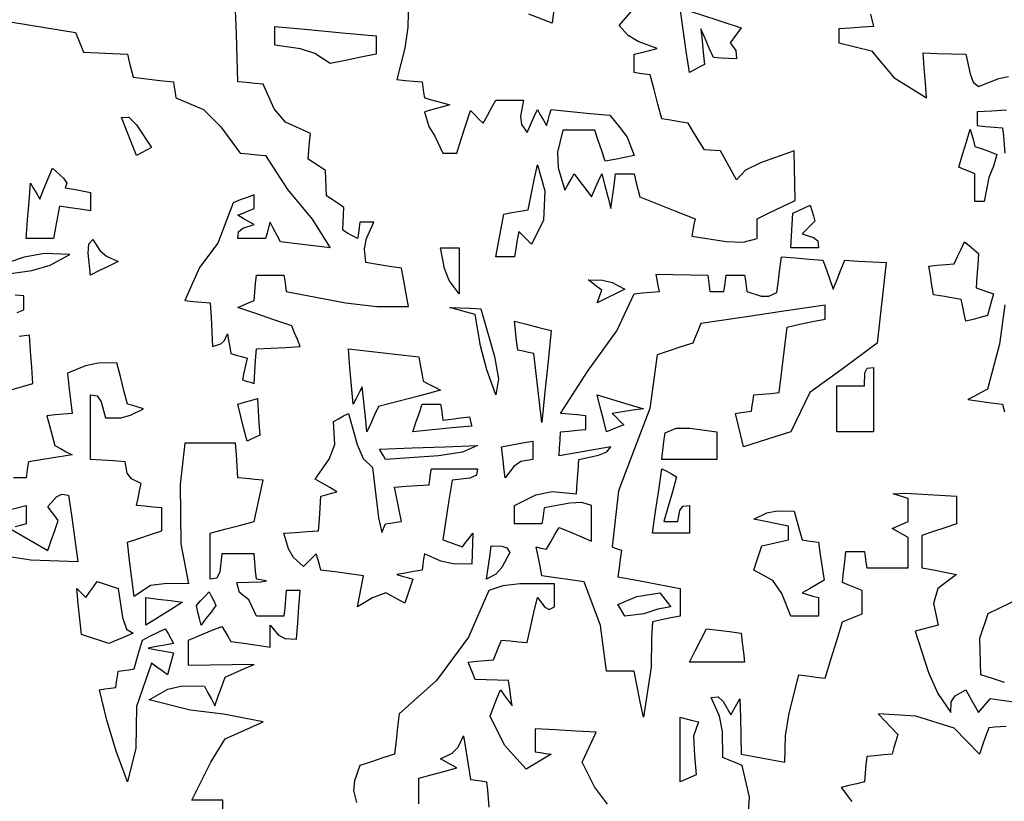
# Model space of a CAD drawing. Units: inches. Extents: x -1132 to 51787, y -67756 to -27722.
# Drawn here: x 3143 to 4746, y -44057 to -42784 of the extents above; entities that cross this region are included whole.
import ezdxf

# ---------------------------------------------------------------- set-up
doc = ezdxf.new("R2010")
doc.units = ezdxf.units.IN
doc.header["$MEASUREMENT"] = 0

msp = doc.modelspace()

# ---------------------------------------------------------------- linework, layer by layer
for points in [[(3775.8, -42750.4), (3775.1, -42796.5), (3770.2, -42830.5), (3757.1, -42881.7), (3770.7, -42883), (3784.4, -42884.2), (3798.2, -42885.5), (3799.5, -42894.1), (3800.7, -42902.9), (3802, -42911.7), (3815.7, -42915.4), (3829.5, -42919.1), (3843.4, -42922.9), (3829.5, -42926.6), (3815.7, -42930.4), (3802, -42934.2), (3809, -42957.9), (3818.8, -42974.1), (3832, -43001.6), (3839.4, -43001.6), (3847, -43001.6), (3854.5, -43001.6), (3861.9, -42978.5), (3869.4, -42955.4), (3877, -42932.3), (3883.8, -42939.1), (3890.6, -42946), (3897.6, -42952.9), (3904.5, -42940.3), (3911.4, -42927.9), (3918.3, -42915.5), (3933.3, -42915.5), (3948.2, -42915.5), (3963.3, -42915.5), (3958.5, -42941.1), (3959.9, -42954.7), (3969, -42967.8), (3974.5, -42955.3), (3980.1, -42942.8), (3985.8, -42930.4), (3990.6, -42939.1), (3995.6, -42947.9), (4000.7, -42956.7), (4003.2, -42947.9), (4005.7, -42939.1), (4008.2, -42930.4), (4040, -42933.6), (4071.9, -42936.7), (4103.8, -42939.9), (4119.9, -42959.7), (4132.2, -42975.5), (4143.3, -43005.4), (4127.6, -43008.5), (4112, -43011.7), (4096.4, -43014.8), (4090.8, -42997.9), (4085.1, -42981), (4079.6, -42964.2), (4062, -42964.2), (4044.6, -42964.2), (4027.1, -42964.2), (4018.6, -42999.9), (4019.5, -43025.4), (4030.7, -43061.7), (4035.7, -43052.9), (4040.8, -43044.1), (4045.8, -43035.4), (4055.1, -43047.8), (4064.5, -43060.3), (4074, -43072.8), (4079.5, -43060.3), (4085.1, -43047.8), (4090.8, -43035.4), (4095.6, -43054.1), (4100.6, -43072.9), (4105.7, -43091.7), (4108.2, -43072.9), (4110.7, -43054.1), (4113.2, -43035.4), (4123.2, -43035.4), (4133.2, -43035.4), (4143.3, -43035.4), (4146.4, -43047.8), (4149.6, -43060.3), (4152.7, -43072.8), (4182.6, -43084.6), (4212.6, -43096.5), (4242.6, -43108.5), (4240.7, -43117.8), (4238.9, -43127.2), (4237.1, -43136.6), (4293.4, -43145.6), (4321.1, -43146.6), (4343.8, -43140.4), (4343.8, -43129.7), (4343.8, -43119.1), (4343.8, -43108.5), (4364.4, -43098.4), (4385, -43088.4), (4405.8, -43078.5), (4405.1, -43051.6), (4404.5, -43024.7), (4403.9, -42997.8), (4349.1, -43017.1), (4324.8, -43029.3), (4310, -43044.9), (4301.2, -43029.1), (4292.6, -43013.4), (4284, -42997.8), (4275.1, -42997.2), (4266.4, -42996.6), (4257.7, -42995.9), (4248.9, -42981.5), (4240.1, -42967.2), (4231.5, -42952.9), (4217, -42950.4), (4202.7, -42947.9), (4188.4, -42945.5), (4182.1, -42921.7), (4175.8, -42897.9), (4169.5, -42874.1), (4160.7, -42872.9), (4151.9, -42871.6), (4143.3, -42870.4), (4143.3, -42860.3), (4143.3, -42850.4), (4143.3, -42840.5), (4155.7, -42837.4), (4168.3, -42834.2), (4180.8, -42831.1), (4149.7, -42819.6), (4133.7, -42809.9), (4118.9, -42793.5), (4140.1, -42769.3)], [(3130.7, -42788.1), (3234, -42804.8), (3238.2, -42815.4), (3242.6, -42826.1), (3247, -42836.8), (3270.7, -42838), (3294.5, -42839.3), (3318.4, -42840.5), (3321.4, -42852.9), (3324.5, -42865.4), (3327.6, -42877.9), (3349.5, -42880.4), (3371.4, -42883), (3393.3, -42885.5), (3394.6, -42894.1), (3395.9, -42902.9), (3397.1, -42911.7), (3442.5, -42930.7), (3470.7, -42958.7), (3502.1, -43001.6), (3515.8, -43002.9), (3529.5, -43004.1), (3543.3, -43005.4), (3579.3, -43061), (3619, -43108.8), (3648.3, -43155.5), (3621.4, -43152.4), (3594.5, -43149.2), (3567.6, -43146.1), (3562, -43135.4), (3556.4, -43124.7), (3550.8, -43114.2), (3548.3, -43122.8), (3545.8, -43131.6), (3543.3, -43140.4), (3528.2, -43140.4), (3513.3, -43140.4), (3498.3, -43140.4), (3499.3, -43129.6), (3506.1, -43123.8), (3524.6, -43117.9), (3515.8, -43112.9), (3507, -43107.9), (3498.3, -43102.8), (3507, -43099.1), (3515.8, -43095.3), (3524.6, -43091.7), (3524.6, -43084.1), (3524.6, -43076.6), (3524.6, -43069.2), (3513.3, -43073.5), (3502, -43077.8), (3490.8, -43082.2), (3465.5, -43148), (3435.9, -43187.9), (3412, -43241.6), (3425.7, -43242.9), (3439.6, -43244.2), (3453.4, -43245.4), (3454.5, -43269.1), (3455.7, -43292.9), (3457, -43316.6), (3470.3, -43312.1), (3476.7, -43306.7), (3481.3, -43296), (3483.2, -43306.6), (3485.1, -43317.2), (3487, -43327.9), (3495.7, -43330.5), (3504.4, -43333), (3513.3, -43335.5), (3510.7, -43347.3), (3508.2, -43359.1), (3505.7, -43371), (3512, -43372.9), (3518.3, -43374.8), (3524.6, -43376.7), (3525.9, -43357.8), (3527.1, -43339.1), (3528.4, -43320.4), (3552.1, -43319.1), (3575.8, -43317.9), (3599.6, -43316.6), (3595.2, -43305.3), (3590.7, -43294), (3586.3, -43282.8), (3556.9, -43272.8), (3527.6, -43262.9), (3498.3, -43253), (3507, -43249.2), (3515.8, -43245.4), (3524.6, -43241.6), (3525.9, -43227.8), (3527.1, -43214.1), (3528.4, -43200.5), (3543.3, -43200.5), (3558.3, -43200.5), (3573.3, -43200.5), (3574.6, -43209.1), (3575.8, -43217.9), (3577.1, -43226.7), (3673.2, -43245.1), (3724.7, -43251.4), (3775.8, -43251.1), (3772, -43230.4), (3768.3, -43209.7), (3764.6, -43189.1), (3745.2, -43186), (3725.8, -43182.8), (3706.5, -43179.7), (3704.4, -43157.4), (3707.8, -43140.4), (3719.5, -43114.2), (3711.9, -43114.2), (3704.4, -43114.2), (3697, -43114.2), (3695.7, -43122.8), (3694.5, -43131.6), (3693.2, -43140.4), (3685, -43136), (3676.9, -43131.6), (3668.9, -43127.2), (3669.5, -43114.6), (3670.1, -43102.2), (3670.8, -43089.8), (3661.3, -43083.5), (3651.9, -43077.2), (3642.6, -43070.9), (3642, -43057.1), (3641.4, -43043.4), (3640.7, -43029.7), (3631.3, -43023.5), (3621.9, -43017.2), (3612.6, -43011.1), (3613.8, -42997.2), (3615.1, -42983.4), (3616.4, -42969.7), (3575.8, -42951.1), (3557.4, -42929.4), (3539.5, -42889.3), (3525.7, -42888), (3512, -42886.7), (3498.3, -42885.5), (3497.1, -42846.6), (3495.8, -42807.8), (3494.6, -42769.1)], [(4012, -42771.7), (4010.1, -42789.7), (3971.9, -42775.3)], [(4528.2, -42775.4), (4533.2, -42795.4), (4514.4, -42796.6), (4495.6, -42797.9), (4476.9, -42799.2), (4476.9, -42806.6), (4476.9, -42814.1), (4476.9, -42821.6), (4529.8, -42835), (4566.2, -42878.2), (4619.5, -42911.7), (4617.6, -42887.2), (4615.8, -42862.8), (4613.9, -42838.4), (4637, -42839.1), (4660.1, -42839.8), (4683.4, -42840.5), (4690.3, -42872.4), (4695.6, -42886), (4704, -42892.8), (4737.4, -42879.9), (4752.9, -42876.5)], [(4749.5, -42931.7), (4725.8, -42932.9), (4702.1, -42934.2), (4702.1, -42941.6), (4702.1, -42949.1), (4702.1, -42956.7), (4715.7, -42957.9), (4729.4, -42959.2), (4743.2, -42960.4), (4744.5, -42974.1), (4745.7, -42987.8), (4747, -43001.6)], [(3108.4, -43200.5), (3162.7, -43192.9), (3192.8, -43184.2), (3224.5, -43166.7), (3183.5, -43165), (3150.5, -43170.8), (3097, -43189.1)], [(3138.8, -43261), (3149.5, -43256.8), (3149.5, -43249.2), (3149.5, -43241.6), (3149.5, -43234.1), (3135.7, -43232.8)], [(4746.7, -43248.6), (4738, -43312.5), (4718.9, -43385.9), (4708.2, -43391.6), (4697.5, -43397.2), (4686.9, -43402.9), (4705.6, -43405.4), (4724.4, -43408), (4743.2, -43410.5), (4746.4, -43422.9)], [(3130.8, -43386.7), (3164.4, -43376.7), (3162.6, -43350.4), (3160.7, -43324.2), (3158.8, -43297.9), (3142, -43300.4)], [(3473.8, -44070.9), (3473.8, -44055.4), (3457, -44055.4), (3440.2, -44055.4), (3423.4, -44055.4), (3454.3, -43993.5), (3477.3, -43955.4), (3539.5, -43927.9), (3475, -43915.2), (3420.8, -43908.8), (3353.9, -43892.2), (3384, -43874.6), (3407.5, -43869.1), (3444, -43869.7), (3449.5, -43880.3), (3455.1, -43891), (3460.8, -43901.7), (3466.3, -43886), (3471.9, -43870.4), (3477.6, -43854.8), (3493.2, -43847.9), (3508.9, -43841), (3524.6, -43834.3), (3488.9, -43834.7), (3453.3, -43835.3), (3417.7, -43835.9), (3417.7, -43822.1), (3417.7, -43808.4), (3417.7, -43794.8), (3435.8, -43787.2), (3453.8, -43779.7), (3471.9, -43772.3), (3476.9, -43780.3), (3482, -43788.5), (3487, -43796.7), (3508.2, -43799.7), (3529.5, -43802.8), (3550.8, -43805.9), (3550.8, -43794), (3550.8, -43782.2), (3550.8, -43770.4), (3563.6, -43786.2), (3574.8, -43792.1), (3593.9, -43792.9), (3595.8, -43766.6), (3597.7, -43740.4), (3599.6, -43714.1), (3592, -43714.1), (3584.5, -43714.1), (3577.1, -43714.1), (3575.8, -43727.8), (3574.6, -43741.7), (3573.3, -43755.5), (3558.3, -43755.5), (3543.3, -43755.5), (3528.4, -43755.5), (3516.1, -43728.8), (3500.7, -43717.1), (3496.5, -43700.9), (3536.4, -43699.6), (3544.7, -43698.2), (3528.4, -43695.4), (3527.1, -43681.6), (3525.9, -43667.8), (3524.6, -43654.1), (3507, -43654.1), (3489.5, -43654.1), (3472.1, -43654.1), (3468.9, -43683.2), (3464, -43693.9), (3453.4, -43695.4), (3453.4, -43670.5), (3453.4, -43645.5), (3453.4, -43620.5), (3477.1, -43614.2), (3500.9, -43607.9), (3524.6, -43601.6), (3529.5, -43579.1), (3534.5, -43556.6), (3539.5, -43534.2), (3525.7, -43532.9), (3512, -43531.6), (3498.3, -43530.4), (3497.1, -43511.5), (3495.8, -43492.8), (3494.6, -43474.1), (3467.1, -43474.1), (3439.5, -43474.1), (3412, -43474.1), (3404.2, -43541.3), (3405.2, -43638), (3417.7, -43702.8), (3382.8, -43702.4), (3355.8, -43705.8), (3329.5, -43723.6), (3325.7, -43694.2), (3322, -43664.8), (3318.4, -43635.4), (3337.1, -43629.1), (3355.8, -43622.8), (3374.4, -43616.7), (3374.4, -43604.1), (3374.4, -43591.6), (3374.4, -43579.1), (3360.6, -43577.9), (3346.9, -43576.6), (3333.3, -43575.5), (3335.8, -43563.6), (3338.3, -43551.7), (3340.8, -43539.8), (3324.9, -43532.2), (3318.1, -43523), (3314.6, -43504.1), (3295.8, -43502.9), (3277, -43501.6), (3258.3, -43500.4), (3258.3, -43465.3), (3258.3, -43430.3), (3258.3, -43395.4), (3269.2, -43396.7), (3275.5, -43406.5), (3282.7, -43432.9), (3307.5, -43432.4), (3323.6, -43428.5), (3344.6, -43417.8), (3335.8, -43415.3), (3327, -43412.8), (3318.4, -43410.5), (3312.7, -43387.9), (3307, -43365.3), (3301.4, -43342.9), (3270.9, -43343.5), (3250, -43347.9), (3220.7, -43359.9), (3223.2, -43381.7), (3225.8, -43403.5), (3228.3, -43425.4), (3214.5, -43426.6), (3200.8, -43427.9), (3187.1, -43429.2), (3191.4, -43445.3), (3195.7, -43461.6), (3200.1, -43477.9), (3209.4, -43482.8), (3218.8, -43487.8), (3228.3, -43492.8), (3204.6, -43496.6), (3180.8, -43500.4), (3157.1, -43504.1), (3155.8, -43512.8), (3154.6, -43521.6), (3153.3, -43530.4), (3143.2, -43530.4), (3133.2, -43530.4)], [(3127.1, -43612.9), (3147.6, -43624.7), (3168.2, -43636.7), (3188.8, -43648.6), (3194.5, -43632.2), (3200.1, -43615.9), (3205.8, -43599.7), (3200.1, -43592.1), (3194.5, -43584.6), (3188.8, -43577.2), (3202.7, -43561.5), (3211.4, -43556.7), (3222.6, -43558.5), (3227.7, -43594.7), (3232.7, -43631), (3237.7, -43667.3), (3161.3, -43664.7), (3126, -43659.2)], [(4328.1, -44100), (4331.3, -44050.3), (4319.4, -43999.1), (4308.8, -43994.7), (4298.2, -43990.3), (4287.7, -43986.1), (4287, -43943.7), (4282.1, -43918.4), (4268.8, -43888.4), (4280.1, -43887.1), (4288.4, -43894.4), (4300.8, -43916.6), (4305.6, -43907.8), (4310.6, -43899.2), (4315.7, -43890.5), (4316.3, -43920.4), (4316.9, -43950.4), (4317.6, -43980.4), (4341.3, -43984.8), (4365.1, -43989.2), (4389, -43993.6), (4389.8, -43950.7), (4395.6, -43913.7), (4411.4, -43851.1), (4425.7, -43852.9), (4440, -43854.8), (4454.5, -43856.7), (4463.8, -43826.1), (4473.2, -43795.4), (4482.6, -43764.7), (4493.2, -43760.3), (4503.8, -43756), (4514.5, -43751.7), (4514.5, -43739.1), (4514.5, -43726.6), (4514.5, -43714.1), (4503.8, -43709.7), (4493.2, -43705.3), (4482.6, -43700.9), (4484.5, -43684.1), (4486.4, -43667.3), (4488.3, -43650.5), (4498.2, -43650.5), (4508.2, -43650.5), (4518.3, -43650.5), (4519.6, -43659.2), (4520.8, -43667.9), (4522.1, -43676.8), (4544.6, -43676.8), (4567, -43676.8), (4589.5, -43676.8), (4589.5, -43660.4), (4589.5, -43644.1), (4589.5, -43627.8), (4580.7, -43622.8), (4571.9, -43617.8), (4563.3, -43612.9), (4571.9, -43609.1), (4580.7, -43605.4), (4589.5, -43601.6), (4589.5, -43589), (4589.5, -43576.6), (4589.5, -43564.2), (4565, -43556.5), (4585.4, -43555.5), (4668.3, -43560.4), (4668.3, -43575.3), (4668.3, -43590.3), (4668.3, -43605.4), (4649.4, -43611.7), (4630.7, -43618), (4612, -43624.3), (4612, -43641.7), (4612, -43659.2), (4612, -43676.8), (4630.7, -43680.4), (4649.4, -43684.1), (4668.3, -43687.9), (4637.8, -43710.6), (4631, -43734.8), (4638.2, -43770.4), (4625.7, -43773.6), (4613.2, -43776.7), (4600.8, -43779.9), (4622.9, -43847.2), (4637.9, -43881.7), (4658.8, -43912.8), (4659.7, -43895.2), (4666.1, -43885.5), (4683.4, -43875.4), (4690.2, -43887.8), (4697, -43900.3), (4704, -43912.8), (4723.5, -43890), (4737.6, -43891.9), (4765.7, -43896)], [(3113.2, -43586), (3153.3, -43575.5), (3153.3, -43585.4), (3153.3, -43595.3), (3153.3, -43605.4), (3144.5, -43607.9), (3135.7, -43610.4)], [(4099.8, -44062.1), (4079.1, -44033.6), (4058.8, -43993.4), (4066.4, -43977.1), (4074, -43960.9), (4081.5, -43944.7), (4048.3, -43942.8), (4015.2, -43941), (3982, -43939.3), (3982, -43951.7), (3982, -43964.1), (3982, -43976.6), (3990.6, -43977.9), (3999.4, -43979.2), (4008.2, -43980.4), (3967.5, -44005.1), (3932.2, -43965.6), (3908.9, -43918.5), (3914.4, -43904), (3920, -43889.7), (3925.7, -43875.4), (3932, -43884.1), (3938.3, -43892.9), (3944.6, -43901.7), (3942.7, -43887.8), (3940.8, -43874), (3938.9, -43860.3), (3920.7, -43859.7), (3902.6, -43859.1), (3884.5, -43858.6), (3880.8, -43849.2), (3877, -43839.8), (3873.4, -43830.5), (3887.1, -43829.2), (3900.8, -43828), (3914.6, -43826.7), (3918.8, -43816), (3923.2, -43805.3), (3927.6, -43794.8), (3941.3, -43796), (3955.1, -43797.3), (3969, -43798.6), (3974.5, -43774.2), (3980.1, -43749.8), (3985.8, -43725.5), (3998, -43741), (4005.3, -43744.9), (4013.9, -43740.4), (4013.9, -43727.8), (4013.9, -43715.2), (4013.9, -43702.8), (3957.4, -43703.2), (3929.7, -43706.2), (3907, -43714.1), (3873.6, -43789.6), (3821.6, -43860.5), (3760.8, -43914.7), (3758.3, -43936.5), (3755.8, -43958.4), (3753.3, -43980.4), (3734.4, -43986.6), (3715.7, -43992.8), (3697, -43999.1), (3688, -44023.9), (3686.5, -44039.4), (3691.3, -44059.2)], [(4746.4, -43863.5), (4727.1, -43857.2), (4707.7, -43851.1), (4706.4, -43791.4), (4719.6, -43751.5), (4773.3, -43725.5)], [(4748.9, -43935.5), (4739.5, -43936.1), (4730.1, -43936.7), (4720.8, -43937.4), (4715.7, -43951.7), (4710.7, -43966), (4705.8, -43980.4), (4664.2, -43938.3), (4602.2, -43918.6), (4540.8, -43914.7), (4551.3, -43925.9), (4562, -43937.2), (4572.7, -43948.5), (4569.6, -43959.1), (4566.4, -43969.7), (4563.3, -43980.4), (4549.5, -43981.7), (4535.8, -43982.9), (4522.1, -43984.2), (4520.8, -43997.9), (4519.6, -44011.6), (4518.3, -44025.4), (4505.7, -44028.5), (4493.2, -44031.7), (4480.7, -44034.8), (4486.4, -44042.2), (4492.1, -44049.7), (4497.7, -44057.3)], [(3792.6, -44061.1), (3792.6, -44047.2), (3792.6, -44033.4), (3792.6, -44019.7), (3813.1, -44014), (3833.8, -44008.4), (3854.5, -44002.9), (3845.7, -43997.9), (3836.9, -43992.9), (3828.3, -43988), (3847.1, -43979), (3856.9, -43969.3), (3865.8, -43950.4), (3869.5, -43974.1), (3873.2, -43997.8), (3877, -44021.6), (3885.6, -44022.8), (3894.4, -44024.1), (3903.2, -44025.4), (3904.5, -44039.1), (3905.7, -44052.9), (3907, -44066.7)]]:
    msp.add_lwpolyline(points)
for points in [[(4233.3, -42870.4), (4228.3, -42835.3), (4223.3, -42800.3), (4218.2, -42765.4), (4251.3, -42775.9), (4284.4, -42786.6), (4317.6, -42797.3), (4299.7, -42821.9), (4308.9, -42834.4), (4310.2, -42847.9), (4297.6, -42847.3), (4285.1, -42846.6), (4272.6, -42846), (4265.7, -42830.3), (4258.8, -42814.7), (4252, -42799.2), (4253.9, -42818.5), (4255.8, -42837.8), (4257.7, -42857.1), (4249.5, -42861.5), (4241.4, -42865.9)], [(3648.3, -42855.4), (3623.7, -42839.4), (3600.4, -42831.6), (3558.4, -42825.4), (3558.4, -42815.3), (3558.4, -42805.3), (3558.4, -42795.4), (3613.3, -42800.4), (3668.2, -42805.5), (3723.3, -42810.5), (3723.3, -42820.4), (3723.3, -42830.5), (3723.3, -42840.5), (3698.3, -42845.4), (3673.3, -42850.4)], [(3333.3, -43005.4), (3325.1, -42984.7), (3317, -42964), (3308.9, -42943.4), (3320.7, -42942.9), (3333.3, -42955.5), (3357.6, -42992.2), (3349.5, -42996.6), (3341.3, -43001)], [(4698.3, -43080.4), (4698.3, -43065.3), (4698.3, -43050.3), (4698.3, -43035.4), (4689.5, -43031.6), (4680.7, -43027.9), (4672, -43024.1), (4678.2, -43003.5), (4684.4, -42982.9), (4690.7, -42962.3), (4693.2, -42971.6), (4695.8, -42981), (4698.3, -42990.5), (4710.1, -42994.7), (4721.9, -42999.1), (4733.8, -43003.5), (4728.4, -43022.6), (4721.1, -43041.3), (4713.4, -43080.4), (4708.4, -43080.4), (4703.3, -43080.4)], [(3918.3, -43170.4), (3922.6, -43147.2), (3927, -43124), (3931.4, -43100.9), (3944.4, -43098.4), (3957.6, -43096), (3970.8, -43093.6), (3975.7, -43069.2), (3980.7, -43044.9), (3985.8, -43020.5), (3997.8, -43063.1), (3995.6, -43111.2), (3976.3, -43149.9), (3969.4, -43142.9), (3962.5, -43136), (3955.7, -43129.1), (3953.2, -43142.8), (3950.7, -43156.6), (3948.4, -43170.4), (3938.3, -43170.4), (3928.3, -43170.4)], [(3153.3, -43140.4), (3155.7, -43110.4), (3158.2, -43080.4), (3160.7, -43050.5), (3165.7, -43059.2), (3170.7, -43067.8), (3175.8, -43076.6), (3182.6, -43059.6), (3189.4, -43042.8), (3196.4, -43026), (3214.6, -43042.1), (3220, -43050.4), (3216.9, -43057.9), (3230.7, -43060.4), (3244.5, -43062.9), (3258.3, -43065.4), (3258.3, -43075.4), (3258.3, -43085.4), (3258.3, -43095.5), (3241.4, -43093), (3224.5, -43090.4), (3207.7, -43087.9), (3204.6, -43105.4), (3201.4, -43122.8), (3198.3, -43140.4), (3183.2, -43140.4), (3168.2, -43140.4)], [(4398.4, -43155.5), (4399.5, -43136.7), (4400.7, -43118), (4402, -43099.3), (4411.3, -43094.8), (4420.7, -43090.4), (4430.1, -43086), (4432.6, -43094.7), (4435.2, -43103.5), (4437.7, -43112.3), (4430.8, -43119.1), (4423.9, -43125.9), (4417.1, -43132.9), (4435.6, -43138.7), (4442.4, -43144.6), (4443.3, -43155.5), (4428.3, -43155.5), (4413.3, -43155.5)], [(3258.3, -43200.5), (3254.7, -43164.6), (3255.6, -43149.5), (3261.9, -43142.3), (3273.5, -43159.9), (3284.2, -43169.1), (3303.3, -43177.8), (3288.2, -43185.4), (3273.2, -43192.9)], [(4683.4, -43275.4), (4680.9, -43263.5), (4678.3, -43251.6), (4675.8, -43239.7), (4660.7, -43237.2), (4645.6, -43234.7), (4630.7, -43232.2), (4628.2, -43216.5), (4625.7, -43200.9), (4623.3, -43185.4), (4637, -43184.1), (4650.7, -43182.8), (4664.5, -43181.6), (4670, -43169.7), (4675.6, -43157.9), (4681.3, -43146.1), (4688.8, -43152.2), (4696.4, -43158.5), (4704, -43164.8), (4702.7, -43183.5), (4701.4, -43202.2), (4700.2, -43221.1), (4709.5, -43224.2), (4718.9, -43227.4), (4728.3, -43230.5), (4725.2, -43242.3), (4722, -43254.1), (4718.9, -43266), (4707, -43269.1), (4695.1, -43272.3)], [(3858.3, -43230.5), (3842.2, -43209), (3834.4, -43189.5), (3828.3, -43155.5), (3838.2, -43155.5), (3848.2, -43155.5), (3858.3, -43155.5), (3858.3, -43180.5), (3858.3, -43205.5)], [(4158.4, -43920.4), (4153.3, -43895.4), (4148.3, -43870.4), (4143.3, -43845.4), (4128.2, -43845.4), (4113.2, -43845.4), (4098.3, -43845.4), (4088.6, -43770.8), (4061.9, -43699.6), (3993.3, -43689.8), (3990.2, -43674.1), (3987, -43658.5), (3983.9, -43642.9), (3989.4, -43644.2), (3995, -43645.5), (4000.7, -43646.7), (4007.6, -43634.8), (4014.5, -43622.8), (4021.5, -43611), (4038.9, -43618.4), (4056.4, -43625.9), (4074, -43633.5), (4074, -43614), (4074, -43594.7), (4074, -43575.3), (4058.5, -43570.6), (4038.6, -43571.5), (3997.1, -43579.1), (3995.8, -43587.8), (3994.6, -43596.5), (3993.3, -43605.4), (3978.3, -43605.4), (3963.3, -43605.4), (3948.4, -43605.4), (3948.4, -43595.3), (3948.4, -43585.4), (3948.4, -43575.5), (3983.6, -43558.3), (4009.9, -43552.6), (4049.6, -43556.6), (4050.9, -43537.8), (4052.1, -43519.1), (4053.4, -43500.4), (4085.3, -43493.3), (4098.8, -43488), (4105.7, -43479.8), (4077.5, -43484.7), (4049.4, -43489.7), (4021.5, -43494.7), (4022.1, -43481.5), (4022.7, -43468.4), (4023.3, -43455.4), (4037, -43454.2), (4050.7, -43452.9), (4064.5, -43451.6), (4064.5, -43444.1), (4064.5, -43436.6), (4064.5, -43429.2), (4050.7, -43427.9), (4037, -43426.6), (4023.3, -43425.4), (4067.3, -43356.9), (4115.2, -43291.2), (4143.3, -43230.5), (4157, -43229.2), (4170.8, -43228), (4184.6, -43226.7), (4182.7, -43217.3), (4180.8, -43207.9), (4179, -43198.6), (4207.1, -43199.2), (4235.2, -43199.8), (4263.4, -43200.5), (4264.5, -43209.1), (4265.7, -43217.9), (4266.9, -43226.7), (4274.5, -43226.7), (4282.1, -43226.7), (4289.6, -43226.7), (4290.9, -43217.9), (4292.1, -43209.1), (4293.4, -43200.5), (4303.3, -43200.5), (4313.2, -43200.5), (4323.2, -43200.5), (4324.5, -43209.1), (4325.7, -43217.9), (4327, -43226.7), (4350.1, -43234.2), (4362.7, -43234.7), (4375.7, -43228.6), (4378.2, -43209.1), (4380.8, -43189.8), (4383.3, -43170.4), (4405.8, -43172.2), (4428.2, -43174), (4450.7, -43175.9), (4456.4, -43191.5), (4462, -43207.2), (4467.7, -43222.9), (4473.9, -43207.2), (4480.1, -43191.5), (4486.4, -43175.9), (4508.9, -43177.2), (4531.3, -43178.4), (4553.8, -43179.7), (4548.8, -43223.4), (4543.8, -43267.1), (4538.9, -43310.9), (4481.9, -43353.2), (4429.5, -43391.6), (4398.4, -43455.4), (4372.6, -43463.5), (4347, -43471.6), (4321.3, -43479.8), (4316.9, -43461.6), (4312.6, -43443.5), (4308.3, -43425.4), (4317, -43424.1), (4325.8, -43422.9), (4334.6, -43421.6), (4335.8, -43412.8), (4337.1, -43404), (4338.3, -43395.4), (4352, -43394.1), (4365.7, -43392.8), (4379.5, -43391.6), (4383.9, -43355.9), (4388.3, -43320.2), (4392.7, -43284.7), (4413.3, -43280.3), (4433.9, -43275.9), (4454.5, -43271.7), (4454.5, -43264.1), (4454.5, -43256.6), (4454.5, -43249.2), (4386.9, -43259.1), (4319.5, -43269.2), (4252, -43279.2), (4247.6, -43289.7), (4243.2, -43300.3), (4238.8, -43310.9), (4219.5, -43317.2), (4200.2, -43323.5), (4180.8, -43329.8), (4169, -43417.6), (4143.2, -43484.1), (4117.9, -43551.8), (4107.6, -43642.9), (4112.6, -43644.7), (4117.6, -43646.5), (4122.7, -43648.4), (4120.8, -43662.7), (4118.9, -43677.2), (4117, -43691.7), (4150.7, -43697.8), (4184.4, -43704.1), (4218.2, -43710.4), (4218.2, -43725.3), (4218.2, -43740.4), (4218.2, -43755.5), (4203.2, -43758.5), (4188.2, -43761.6), (4173.3, -43764.7), (4171.9, -43791.3), (4171, -43838.8)], [(4083.4, -43245.4), (4085.8, -43238.5), (4088.2, -43231.6), (4090.8, -43224.8), (4083.2, -43219.2), (4075.7, -43213.5), (4068.3, -43207.8), (4091.8, -43208.4), (4107.4, -43212.3), (4128.3, -43222.9), (4113.3, -43230.4), (4098.3, -43237.9)], [(3918.3, -43395.4), (3903.4, -43354.4), (3893, -43315.5), (3884.5, -43264.1), (3870.7, -43260.3), (3857, -43256.6), (3843.4, -43253), (3860.2, -43253.6), (3877, -43254.2), (3893.8, -43254.9), (3916, -43332.6), (3922.3, -43369)], [(3993.3, -43440.5), (3988.9, -43402.9), (3984.5, -43365.4), (3980.1, -43327.9), (3971.3, -43326.1), (3962.5, -43324.2), (3953.8, -43322.3), (3952, -43306.6), (3950.1, -43291), (3948.4, -43275.4), (3968.3, -43280.3), (3988.3, -43285.3), (4008.2, -43290.4), (4003.2, -43340.3), (3998.2, -43390.4)], [(3708.3, -43455.4), (3705.8, -43431.1), (3703.3, -43406.7), (3700.8, -43382.3), (3695.7, -43391.6), (3690.7, -43401), (3685.7, -43410.5), (3683.2, -43380.4), (3680.7, -43350.4), (3678.3, -43320.4), (3716.3, -43324.6), (3754.4, -43329), (3792.6, -43333.4), (3795.1, -43346.5), (3797.6, -43359.7), (3800.1, -43372.9), (3809.4, -43377.8), (3818.8, -43382.8), (3828.3, -43387.8), (3794.5, -43396.6), (3760.7, -43405.4), (3727, -43414.3), (3720.7, -43427.9), (3714.5, -43441.6)], [(4473.4, -43455.4), (4473.4, -43430.4), (4473.4, -43405.4), (4473.4, -43380.4), (4488.3, -43380.4), (4503.3, -43380.4), (4518.3, -43380.4), (4518.9, -43359.3), (4522.7, -43351.5), (4533.2, -43350.4), (4533.2, -43385.3), (4533.2, -43420.4), (4533.2, -43455.4), (4513.3, -43455.4), (4493.3, -43455.4)], [(3513.3, -43470.5), (3508.2, -43450.4), (3503.2, -43430.4), (3498.3, -43410.5), (3508.9, -43407.3), (3519.4, -43404.2), (3530.1, -43401), (3531.3, -43421), (3532.6, -43441), (3533.8, -43461.1), (3526.9, -43464.2), (3520, -43467.4)], [(4098.3, -43455.4), (4093.3, -43435.3), (4088.3, -43415.3), (4083.4, -43395.4), (4108.4, -43402.8), (4133.4, -43410.3), (4158.4, -43417.8), (4141.4, -43420.3), (4124.4, -43422.9), (4107.6, -43425.4), (4113.9, -43431.5), (4120.2, -43437.8), (4126.5, -43444.1), (4117, -43447.9), (4107.6, -43451.6)], [(3693.2, -43740.4), (3696.4, -43723.4), (3699.5, -43706.6), (3702.7, -43689.8), (3679.6, -43686.6), (3656.5, -43683.5), (3633.4, -43680.5), (3630.9, -43671.7), (3628.3, -43662.9), (3625.8, -43654.1), (3618.9, -43661), (3612, -43667.9), (3605, -43674.9), (3588.9, -43660.3), (3580.7, -43646.2), (3573.3, -43620.5), (3592, -43619.2), (3610.8, -43618), (3629.6, -43616.7), (3630.9, -43597.9), (3632.1, -43579.1), (3633.4, -43560.4), (3642, -43557.9), (3650.8, -43555.4), (3659.6, -43552.9), (3647.7, -43545.9), (3635.7, -43539.1), (3623.9, -43532.3), (3646.7, -43500.1), (3655.9, -43476.2), (3654, -43438.4), (3662, -43434), (3670.1, -43429.6), (3678.3, -43425.4), (3692.2, -43476.1), (3702.4, -43499), (3717.6, -43513.6), (3727.2, -43595.7), (3732.6, -43619.5), (3738.4, -43605.4), (3747, -43604.1), (3755.8, -43602.8), (3764.6, -43601.6), (3760.8, -43582.9), (3757.1, -43564.2), (3753.3, -43545.5), (3772, -43544.2), (3790.7, -43543), (3809.6, -43541.7), (3810.8, -43532.9), (3812.1, -43524.1), (3813.3, -43515.5), (3838.3, -43515.5), (3863.3, -43515.5), (3888.3, -43515.5), (3886.8, -43526.1), (3876.1, -43531), (3846.9, -43534.2), (3841.9, -43566.6), (3836.9, -43599.1), (3832, -43631.6), (3842.6, -43635.4), (3853.3, -43639.2), (3864, -43642.9), (3869.5, -43635.4), (3875.1, -43627.9), (3880.8, -43620.5), (3880.1, -43637.3), (3879.5, -43654.1), (3878.9, -43671.1), (3848.6, -43670.5), (3828.7, -43666), (3802, -43654.1), (3800.7, -43662.9), (3799.5, -43671.7), (3798.2, -43680.5), (3784.4, -43682.9), (3770.7, -43685.4), (3757.1, -43687.9), (3765.7, -43690.4), (3774.5, -43692.9), (3783.3, -43695.4), (3778.9, -43708.5), (3774.5, -43721.5), (3770.1, -43734.7), (3739.1, -43717.6), (3717.6, -43725.6)], [(3783.3, -43455.4), (3788.2, -43440.4), (3793.2, -43425.4), (3798.2, -43410.5), (3808.2, -43410.5), (3818.2, -43410.5), (3828.3, -43410.5), (3829.5, -43419.1), (3830.8, -43427.9), (3832, -43436.7), (3846.3, -43434.8), (3860.7, -43432.9), (3875.1, -43431.1), (3876.3, -43435.9), (3877.6, -43440.9), (3878.9, -43446), (3847, -43449.1), (3815.1, -43452.3)], [(4188.4, -43500.4), (4190.1, -43485.9), (4192, -43471.6), (4193.9, -43457.3), (4212, -43449.7), (4233.9, -43449.2), (4278.3, -43455.4), (4278.3, -43470.3), (4278.3, -43485.3), (4278.3, -43500.4), (4248.3, -43500.4), (4218.3, -43500.4)], [(3933.3, -43530.4), (3931.4, -43513.4), (3929.5, -43496.6), (3927.6, -43479.8), (3944.4, -43476.6), (3961.4, -43473.5), (3978.4, -43470.5), (3978.4, -43480.4), (3978.4, -43490.3), (3978.4, -43500.4), (3959.1, -43504), (3947.4, -43511.8)], [(3738.4, -43500.4), (3735.2, -43494.7), (3732.1, -43489.1), (3728.9, -43483.6), (3782.1, -43481.7), (3835.2, -43479.8), (3888.3, -43477.9), (3864, -43488.7), (3825.1, -43494.5)], [(4173.3, -43620.5), (4178.3, -43585.4), (4183.4, -43550.4), (4188.4, -43515.5), (4196.4, -43519.7), (4204.4, -43524.1), (4212.6, -43528.5), (4205.6, -43552.9), (4198.8, -43577.2), (4192, -43601.6), (4199.4, -43601.6), (4206.9, -43601.6), (4214.4, -43601.6), (4217.7, -43583.3), (4222.6, -43576.5), (4233.3, -43575.5), (4233.3, -43590.5), (4233.3, -43605.4), (4233.3, -43620.5), (4213.2, -43620.5), (4193.2, -43620.5)], [(4398.4, -43755.5), (4383.9, -43718.6), (4369.3, -43697.5), (4338.3, -43680.5), (4342.6, -43667.3), (4347, -43654.1), (4351.4, -43641.1), (4365.7, -43637.9), (4380.1, -43634.8), (4394.6, -43631.6), (4394.6, -43624.1), (4394.6, -43616.5), (4394.6, -43609.1), (4375.8, -43605.4), (4357, -43601.6), (4338.3, -43597.8), (4359.5, -43587.4), (4376.5, -43584), (4403.9, -43584.8), (4408.3, -43600.3), (4412.7, -43615.9), (4417.1, -43631.6), (4425.8, -43632.9), (4434.5, -43634.1), (4443.3, -43635.4), (4446.3, -43656), (4449.4, -43676.5), (4452.6, -43697.1), (4440.7, -43704.1), (4428.9, -43711), (4417.1, -43717.9), (4425.8, -43720.4), (4434.5, -43723), (4443.3, -43725.5), (4443.3, -43735.4), (4443.3, -43745.4), (4443.3, -43755.5), (4428.3, -43755.5), (4413.3, -43755.5)], [(3903.2, -43695.4), (3905.7, -43677.2), (3908.3, -43659.1), (3910.8, -43641.1), (3928.1, -43641.5), (3935.9, -43644.4), (3940.8, -43652.2), (3928.1, -43676.3), (3918.3, -43687.5)], [(3288.3, -43800.4), (3273.3, -43795.4), (3258.3, -43790.4), (3243.4, -43785.5), (3240.9, -43760.4), (3238.4, -43735.4), (3235.8, -43710.4), (3240.7, -43715.4), (3245.7, -43720.4), (3250.8, -43725.5), (3256.9, -43716.7), (3263.2, -43707.8), (3269.4, -43699), (3280.6, -43702.8), (3291.9, -43706.6), (3303.3, -43710.4), (3310.5, -43758.1), (3316.8, -43777.1), (3327.6, -43783.4), (3314.4, -43789.1), (3301.4, -43794.8)], [(3348.4, -43770.4), (3348.4, -43755.4), (3348.4, -43740.4), (3348.4, -43725.5), (3368.4, -43727.8), (3388.3, -43730.3), (3408.3, -43732.8), (3388.3, -43745.3), (3368.4, -43757.8)], [(3438.3, -43770.4), (3435.8, -43759.7), (3433.2, -43749.1), (3430.7, -43738.5), (3437.5, -43730.9), (3444.4, -43723.4), (3451.3, -43716), (3455.1, -43723.4), (3458.9, -43730.9), (3462.6, -43738.5), (3454.5, -43749.1), (3446.3, -43759.7)], [(4128.3, -43755.5), (4124.6, -43749.2), (4120.8, -43742.9), (4117, -43736.6), (4148, -43723.6), (4185.2, -43717.8), (4203.3, -43740.4), (4182.2, -43744.3), (4159.4, -43751.6)], [(3318.4, -44025.4), (3300.1, -43975.4), (3284.8, -43925.2), (3273.2, -43875.4), (3281.9, -43874.2), (3290.7, -43872.9), (3299.5, -43871.6), (3300.7, -43862.8), (3302, -43854.1), (3303.3, -43845.4), (3311.9, -43844.1), (3320.7, -43842.9), (3329.5, -43841.6), (3333.9, -43825.9), (3338.3, -43810.3), (3342.7, -43794.8), (3355.1, -43788.5), (3367.6, -43782.2), (3380.1, -43776.1), (3384.5, -43784.1), (3388.9, -43792.3), (3393.3, -43800.4), (3379.5, -43802.8), (3365.7, -43805.3), (3352, -43807.8), (3365.7, -43810.3), (3379.5, -43812.8), (3393.3, -43815.4), (3390.2, -43827.2), (3387, -43839.1), (3383.9, -43851.1), (3375.1, -43844.8), (3366.3, -43838.5), (3357.6, -43832.4), (3333.3, -43902.9), (3332.1, -43970.4)], [(4233.3, -43830.5), (4242.6, -43812.3), (4251.9, -43794.2), (4261.3, -43776.1), (4280, -43778.5), (4298.7, -43780.9), (4317.6, -43783.4), (4319.4, -43799), (4321.3, -43814.7), (4323.2, -43830.5), (4293.2, -43830.5), (4263.2, -43830.5)], [(4218.2, -44025.4), (4218.2, -43990.3), (4218.2, -43955.3), (4218.2, -43920.4), (4228.2, -43922.9), (4238.2, -43925.4), (4248.3, -43927.9), (4240.2, -43951.1), (4241.9, -43982.8), (4244.5, -44014), (4235.7, -44017.8), (4226.9, -44021.6)]]:
    msp.add_lwpolyline(points, close=True)

doc.saveas('drawing.dxf')
